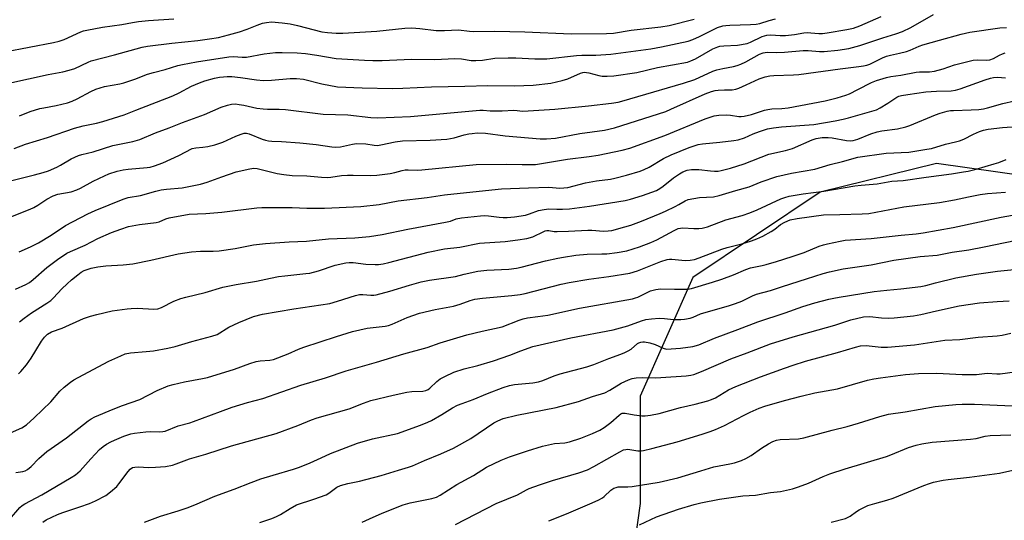
# Model space of a CAD drawing. Units: inches. Extents: x 1231771 to 1237771, y 577453 to 581453.
# Drawn here: x 1233331 to 1233679, y 577988 to 578165 of the extents above; entities that cross this region are included whole.
import ezdxf

# ---------------------------------------------------------------- set-up
doc = ezdxf.new("R2010")
doc.units = ezdxf.units.IN
doc.header["$MEASUREMENT"] = 0
doc.layers.add('NTRL-Trees', color=3, linetype='Continuous')
doc.layers.add('Undefined', color=1, linetype='Continuous')

msp = doc.modelspace()

# ---------------------------------------------------------------- linework, layer by layer
at = {"layer": 'NTRL-Trees'}
msp.add_polyline3d([(1233699.17, 578107.58, 0), (1233654.95, 578113.79, 0), (1233613.82, 578103.7, 0), (1233568.82, 578073.45, 0), (1233550.2, 578031.55, 0), (1233550.2, 577993.53, 0), (1233543.22, 577943.87, 0), (1233543.22, 577926.03, 0), (1233546.32, 577897.32, 0), (1233547.33, 577895.65, 0), (1233545.86, 577884.52, 0), (1233561.05, 577874.29, 0), (1233566.5, 577866.29, 0), (1233582.79, 577848.44, 0), (1233582.01, 577816.63, 0), (1233574.25, 577797.23, 0), (1233561.84, 577779.39, 0), (1233557.96, 577770.08, 0), (1233545.55, 577700.25, 0), (1233682.1, 577687.06, 0)], dxfattribs=at)
at = {"layer": 'Undefined'}
for points, elevation in [([(1233327.98, 578107.74), (1233335.98, 578109.75), (1233339.06, 578110.61), (1233340.99, 578111.23), (1233343.94, 578112.51), (1233345.23, 578113.2), (1233349, 578115.45), (1233351.62, 578116.65), (1233352.72, 578116.96), (1233356.76, 578117.87), (1233363.72, 578120.13), (1233370.72, 578121.58), (1233373.19, 578122.29), (1233378.8, 578124.65), (1233383.64, 578126.44), (1233388.28, 578128.32), (1233396.06, 578131.06), (1233402.04, 578133.74), (1233404.24, 578134.44), (1233405.64, 578134.75), (1233407.03, 578134.82), (1233408.41, 578134.67), (1233410.07, 578134.37), (1233414.62, 578133.35), (1233416.9, 578133.06), (1233418.35, 578132.97), (1233422.54, 578133), (1233424.78, 578132.92), (1233438.1, 578131.18), (1233446.82, 578130.98), (1233454.94, 578130), (1233457.42, 578129.89), (1233468.94, 578130.38), (1233493.46, 578132.65), (1233494.6, 578132.65), (1233497.12, 578132.45), (1233499.12, 578132.39), (1233501.4, 578132.39), (1233505.46, 578132.6), (1233506.62, 578132.55), (1233508.53, 578132.3), (1233510.59, 578132.35), (1233520.02, 578133.04), (1233531.92, 578134.2), (1233540.04, 578135.13), (1233542.4, 578135.47), (1233543.69, 578135.77), (1233549.31, 578137.48), (1233565.44, 578142.13), (1233569.44, 578143.49), (1233575.89, 578146.38), (1233577.22, 578146.88), (1233579.39, 578147.42), (1233583.11, 578148.03), (1233584.47, 578148.38), (1233585.74, 578148.89), (1233587.46, 578149.71), (1233592.39, 578152.41), (1233593.69, 578152.9), (1233595.09, 578153.12), (1233598.19, 578153.04), (1233601.16, 578153.12), (1233607.81, 578153.75), (1233609.57, 578153.71), (1233613.57, 578153.43), (1233615.15, 578153.44), (1233619.99, 578153.8), (1233623.88, 578154.44), (1233627.76, 578155.45), (1233635.92, 578158.25), (1233640.57, 578159.59), (1233642.89, 578160.42), (1233645.88, 578161.92), (1233653.84, 578166.46)], 612), ([(1233325.53, 578153.23), (1233342.78, 578156.54), (1233344.73, 578156.98), (1233346.48, 578157.62), (1233352.39, 578160.32), (1233353.37, 578160.69), (1233354.45, 578160.98), (1233360.04, 578161.97), (1233366.84, 578162.94), (1233370.69, 578163.65), (1233372.74, 578163.94), (1233376.27, 578164.35), (1233385.31, 578164.97)], 604), ([(1233326.9, 578142.14), (1233340.81, 578145.23), (1233345.97, 578146.24), (1233348.3, 578146.79), (1233350.29, 578147.42), (1233355.03, 578149.62), (1233356.08, 578150.03), (1233364.28, 578152.19), (1233374.04, 578154.97), (1233375.94, 578155.31), (1233384.51, 578156.33), (1233393.75, 578157.28), (1233397.82, 578157.82), (1233401.02, 578158.36), (1233404.65, 578159.23), (1233408.52, 578160.37), (1233411.16, 578161.28), (1233414.68, 578162.71), (1233416.61, 578163.38), (1233418.04, 578163.69), (1233419.8, 578163.83), (1233423.55, 578163.57), (1233426.42, 578163.16), (1233428.99, 578162.63), (1233437.63, 578160.38), (1233439.65, 578160.06), (1233442.63, 578159.9), (1233445, 578159.9), (1233457.08, 578160.56), (1233466.89, 578161.62), (1233469.43, 578161.76), (1233472.25, 578161.56), (1233477.97, 578160.81), (1233481.01, 578160.77), (1233485.87, 578161.01), (1233489.77, 578160.52), (1233491.25, 578160.45), (1233498.71, 578160.56), (1233509.36, 578160.35), (1233525.76, 578159.63), (1233538.22, 578159.77), (1233540.73, 578159.92), (1233546.96, 578160.87), (1233557.47, 578162.05), (1233560.4, 578162.62), (1233569.26, 578164.83)], 606), ([(1233328.78, 578119.07), (1233332.88, 578120.57), (1233340.56, 578122.99), (1233350.16, 578126.25), (1233353.21, 578127.08), (1233357.93, 578128.09), (1233360.14, 578128.65), (1233367.69, 578131.03), (1233371.84, 578132.59), (1233384.91, 578137.76), (1233387.13, 578138.79), (1233391.56, 578141.12), (1233394.3, 578142.3), (1233396.25, 578143), (1233399.66, 578143.95), (1233401.47, 578144.31), (1233402.8, 578144.47), (1233404.14, 578144.55), (1233405.81, 578144.53), (1233408.86, 578144.23), (1233414.48, 578143.36), (1233416.96, 578143.18), (1233419.82, 578143.27), (1233426.36, 578143.86), (1233428.67, 578143.89), (1233431.17, 578143.55), (1233437.65, 578141.9), (1233443.13, 578140.93), (1233451.91, 578140.53), (1233462.55, 578140.35), (1233466.26, 578140.43), (1233476.4, 578140.9), (1233488.13, 578141.12), (1233496.27, 578141.4), (1233505.69, 578141.28), (1233512.37, 578141.53), (1233518.58, 578142.2), (1233522.59, 578143.09), (1233524.54, 578143.7), (1233529.04, 578145.73), (1233529.86, 578145.97), (1233530.35, 578146.04), (1233531.17, 578146), (1233532.02, 578145.85), (1233535.58, 578144.89), (1233536.68, 578144.69), (1233538.43, 578144.62), (1233540.8, 578144.8), (1233549.02, 578146.01), (1233556.32, 578147.75), (1233566.83, 578149.64), (1233568.04, 578150.04), (1233569.76, 578150.82), (1233575.85, 578154.31), (1233577.55, 578155.05), (1233578.32, 578155.25), (1233579.7, 578155.43), (1233584.52, 578155.68), (1233587.95, 578156.25), (1233589.21, 578156.67), (1233593.3, 578158.69), (1233594.95, 578159.16), (1233596.34, 578159.29), (1233599.62, 578159.05), (1233601.59, 578159.09), (1233604.7, 578159.34), (1233608.07, 578159.95), (1233609.17, 578160.05), (1233610.52, 578159.99), (1233613.35, 578159.71), (1233614.63, 578159.71), (1233616.27, 578159.93), (1233623.23, 578161.13), (1233625.55, 578161.61), (1233627.77, 578162.4), (1233635.4, 578165.72)], 610), ([(1233330.67, 578130.61), (1233334.5, 578132.13), (1233337.9, 578133.17), (1233339.33, 578133.51), (1233343.68, 578134.29), (1233347.71, 578135.27), (1233349.29, 578135.86), (1233351.09, 578136.65), (1233355.87, 578139.24), (1233357.72, 578140.07), (1233360.75, 578140.96), (1233366.14, 578141.95), (1233367.57, 578142.29), (1233371.52, 578143.6), (1233375.97, 578145.33), (1233378.1, 578146.01), (1233382.2, 578147.05), (1233386.68, 578148.4), (1233388.38, 578148.82), (1233393.34, 578149.71), (1233404.68, 578151.49), (1233406.34, 578151.59), (1233409.48, 578151.39), (1233410.95, 578151.42), (1233417.17, 578152.61), (1233421.22, 578153.01), (1233423.56, 578153.02), (1233428.85, 578152.92), (1233431.83, 578152.72), (1233435.81, 578152.13), (1233442.62, 578150.95), (1233452.64, 578150.27), (1233455.6, 578150.21), (1233458.96, 578150.25), (1233469.26, 578150.67), (1233477.54, 578150.6), (1233484.59, 578150.91), (1233486.97, 578150.82), (1233490.43, 578150.24), (1233492.06, 578150.15), (1233494.42, 578150.35), (1233498.72, 578151), (1233503.52, 578151.2), (1233506.14, 578151.16), (1233512.88, 578150.75), (1233517.18, 578150.75), (1233527.63, 578151.96), (1233529.58, 578152.06), (1233534.49, 578152.09), (1233539.83, 578152.47), (1233553.95, 578154.36), (1233557.64, 578155.03), (1233567.17, 578157.06), (1233568.81, 578157.67), (1233571.16, 578158.7), (1233577.44, 578161.84), (1233579.33, 578162.46), (1233580.42, 578162.62), (1233581.85, 578162.71), (1233589.16, 578162.93), (1233591.15, 578163.05), (1233592.48, 578163.33), (1233595.73, 578164.39), (1233598.04, 578164.9)], 608), ([(1233327.65, 578094.88), (1233334.49, 578097.62), (1233335.79, 578098.22), (1233337.24, 578099.05), (1233340.34, 578101.15), (1233342.58, 578102.33), (1233344.21, 578102.91), (1233348.92, 578103.77), (1233351.02, 578104.45), (1233352.28, 578105.03), (1233356.78, 578107.49), (1233360.72, 578109.45), (1233362.31, 578110.14), (1233365.23, 578111.11), (1233367.33, 578111.59), (1233369.17, 578111.82), (1233375.8, 578112.32), (1233376.91, 578112.5), (1233378.47, 578112.9), (1233381.34, 578114), (1233387.01, 578116.56), (1233391.77, 578119.05), (1233393.08, 578119.37), (1233395.54, 578119.56), (1233397.27, 578119.79), (1233399.81, 578120.39), (1233402.58, 578121.32), (1233407.24, 578123.43), (1233409.08, 578124.15), (1233410.15, 578124.45), (1233410.93, 578124.5), (1233411.96, 578124.32), (1233416.54, 578122.38), (1233417.64, 578122.04), (1233418.76, 578121.83), (1233419.89, 578121.72), (1233423.39, 578121.6), (1233429.78, 578121.11), (1233435.54, 578120.51), (1233441.15, 578119.67), (1233442.59, 578119.52), (1233444.22, 578119.64), (1233448.42, 578120.6), (1233449.84, 578120.82), (1233453.11, 578120.79), (1233456.15, 578120.27), (1233457.28, 578120.2), (1233458.44, 578120.35), (1233463.5, 578121.39), (1233466.06, 578121.76), (1233475.95, 578121.99), (1233481.77, 578122.39), (1233484.39, 578122.84), (1233487.97, 578123.87), (1233489.61, 578124.26), (1233490.76, 578124.44), (1233492.54, 578124.57), (1233495.52, 578124.47), (1233502.39, 578123.52), (1233514.79, 578122.49), (1233517.06, 578122.45), (1233520.18, 578122.77), (1233528.86, 578124.33), (1233537.51, 578125.59), (1233541.08, 578126.41), (1233559.23, 578132.22), (1233561.04, 578132.95), (1233573.17, 578138.38), (1233575.32, 578139.25), (1233576.62, 578139.6), (1233577.72, 578139.74), (1233579.98, 578139.86), (1233582.67, 578139.86), (1233583.93, 578140.05), (1233584.98, 578140.42), (1233587.63, 578141.58), (1233592.2, 578143.73), (1233594.36, 578144.43), (1233596.03, 578144.79), (1233597.4, 578144.95), (1233604.36, 578145.1), (1233606.28, 578145.21), (1233620.82, 578147.29), (1233627.41, 578148.04), (1233629.12, 578148.3), (1233630.24, 578148.57), (1233631.3, 578148.94), (1233635.77, 578151.2), (1233637.27, 578151.79), (1233638.6, 578152.13), (1233641.89, 578152.8), (1233644.32, 578153.44), (1233645.66, 578153.9), (1233648.8, 578155.26), (1233650.13, 578155.76), (1233656, 578157.35), (1233663.66, 578159.55), (1233666.65, 578160.21), (1233677.35, 578161.72), (1233679.66, 578161.91)], 614), ([(1233329.26, 578069.39), (1233332.9, 578070.97), (1233334.27, 578071.74), (1233335.57, 578072.74), (1233340.39, 578077.04), (1233344.16, 578079.84), (1233347.45, 578082.03), (1233348.74, 578082.69), (1233353.9, 578084.95), (1233358.42, 578087.22), (1233363.22, 578089.35), (1233366.49, 578090.6), (1233369.2, 578091.45), (1233373.09, 578092.15), (1233378.97, 578092.88), (1233380.11, 578093.19), (1233382.48, 578094.22), (1233383.56, 578094.57), (1233390.72, 578095.85), (1233396.58, 578096.14), (1233402.28, 578096.56), (1233414.67, 578098.13), (1233416.4, 578098.26), (1233427.06, 578098.19), (1233432.31, 578097.99), (1233438.58, 578097.93), (1233451.43, 578098.53), (1233457.91, 578099.25), (1233464.57, 578100.54), (1233474.79, 578101.81), (1233480.99, 578102.71), (1233497.67, 578104.51), (1233501.14, 578104.78), (1233510.69, 578105.19), (1233517.86, 578105.36), (1233521.78, 578105.06), (1233523.17, 578105.14), (1233524.57, 578105.33), (1233530.77, 578107), (1233534.75, 578107.64), (1233539.66, 578108.29), (1233541.23, 578108.59), (1233545.28, 578109.68), (1233550.14, 578111.11), (1233551.59, 578111.66), (1233553.33, 578112.53), (1233558.42, 578115.49), (1233561.12, 578116.87), (1233567.5, 578119.39), (1233570.68, 578120.47), (1233572.24, 578120.75), (1233578.35, 578121.34), (1233583.31, 578121.94), (1233584.75, 578122.19), (1233586.99, 578122.91), (1233590.11, 578124.28), (1233592.33, 578125.13), (1233595.18, 578125.98), (1233597.23, 578126.44), (1233600.09, 578126.78), (1233611.58, 578127.6), (1233619.14, 578128.87), (1233621.87, 578129.4), (1233623.76, 578129.87), (1233631.27, 578132.01), (1233633.72, 578132.8), (1233635.01, 578133.47), (1233637.77, 578135.11), (1233640.85, 578137.19), (1233641.57, 578137.53), (1233642.57, 578137.84), (1233644.79, 578138.22), (1233651.15, 578139.08), (1233654.9, 578139.32), (1233660.05, 578139.46), (1233661.64, 578139.66), (1233663.3, 578140.14), (1233672.09, 578143.38), (1233673.98, 578143.99), (1233675.07, 578144.19), (1233676.45, 578144.31), (1233679.36, 578144.04)], 618), ([(1233330.74, 578057.83), (1233332.32, 578059.08), (1233334.95, 578060.95), (1233340.41, 578064.34), (1233341.8, 578065.32), (1233342.78, 578066.25), (1233345.7, 578069.43), (1233347.51, 578071.25), (1233349.05, 578072.62), (1233351.33, 578074.46), (1233352.54, 578075.31), (1233353.58, 578075.9), (1233354.63, 578076.32), (1233355.99, 578076.73), (1233358.42, 578077.25), (1233361.23, 578077.61), (1233367.38, 578077.96), (1233370.8, 578078.31), (1233377.19, 578079.58), (1233386.83, 578081.78), (1233391.48, 578082.55), (1233394.71, 578082.8), (1233399.21, 578082.77), (1233401.26, 578082.89), (1233406.94, 578083.73), (1233413.44, 578084.99), (1233417.7, 578085.48), (1233426.04, 578086.1), (1233432.13, 578086.32), (1233439.91, 578087.11), (1233449.28, 578087.55), (1233454.42, 578087.98), (1233458.91, 578088.62), (1233468, 578090.5), (1233481.33, 578092.98), (1233483.03, 578093.41), (1233485.08, 578094.19), (1233486.92, 578094.57), (1233493.71, 578095.3), (1233495.11, 578095.38), (1233496.5, 578095.32), (1233500.25, 578094.8), (1233501.72, 578094.67), (1233503.16, 578094.71), (1233505.76, 578094.93), (1233509.64, 578095.56), (1233511.01, 578095.98), (1233514.2, 578097.12), (1233516.16, 578097.55), (1233517.87, 578097.7), (1233520.7, 578097.59), (1233522.66, 578097.6), (1233525.2, 578097.78), (1233532.26, 578098.7), (1233544.83, 578100.72), (1233546.77, 578101.17), (1233551, 578102.47), (1233554.31, 578103.62), (1233555.89, 578104.28), (1233557.11, 578104.94), (1233558.26, 578105.73), (1233561.97, 578108.7), (1233564, 578110.17), (1233565.22, 578110.85), (1233566.81, 578111.42), (1233568.25, 578111.64), (1233570.94, 578111.64), (1233575.02, 578111.13), (1233576.41, 578111.03), (1233577.69, 578111.12), (1233578.76, 578111.31), (1233582.11, 578112.17), (1233586.94, 578113.7), (1233595.66, 578117.03), (1233601.51, 578118.39), (1233603.97, 578119.06), (1233610.97, 578122.09), (1233612.33, 578122.56), (1233614.51, 578122.92), (1233616.58, 578122.98), (1233617.98, 578122.82), (1233623.06, 578121.89), (1233624.43, 578121.83), (1233625.5, 578121.95), (1233627.11, 578122.38), (1233631.66, 578124.28), (1233633.92, 578124.97), (1233635.64, 578125.32), (1233641.15, 578126.05), (1233644.06, 578126.74), (1233645.44, 578127.24), (1233654.58, 578131.01), (1233656.21, 578131.56), (1233658.73, 578132.25), (1233659.86, 578132.47), (1233660.98, 578132.57), (1233667.16, 578132.76), (1233669.84, 578132.93), (1233671.57, 578133.14), (1233672.95, 578133.42), (1233678.43, 578134.95), (1233682.52, 578135.95)], 620), ([(1233330.36, 578039.42), (1233331.14, 578040.23), (1233333.12, 578042.6), (1233334.81, 578044.96), (1233336.53, 578047.62), (1233338.43, 578051), (1233339.55, 578052.38), (1233340.6, 578053.41), (1233342.01, 578054.21), (1233345.76, 578055.59), (1233353.28, 578058.95), (1233355.75, 578059.81), (1233358.03, 578060.43), (1233363.49, 578061.69), (1233368.71, 578062.43), (1233370.14, 578062.54), (1233372.38, 578062.57), (1233378.16, 578062.31), (1233379.56, 578062.39), (1233380.87, 578062.85), (1233385.3, 578065.12), (1233387.78, 578066.04), (1233389.48, 578066.54), (1233396.36, 578068.14), (1233402.58, 578070.03), (1233407.25, 578071), (1233414.52, 578072.15), (1233419.45, 578073.29), (1233422.27, 578073.81), (1233424.57, 578074.11), (1233431.89, 578074.84), (1233433.34, 578075.05), (1233436.42, 578075.84), (1233442.33, 578077.81), (1233446.1, 578078.6), (1233447.27, 578078.72), (1233448.71, 578078.73), (1233453.19, 578078.24), (1233456.44, 578078.04), (1233457.58, 578078.09), (1233459.25, 578078.31), (1233461.23, 578078.72), (1233475.18, 578082.39), (1233480.97, 578083.55), (1233486.38, 578084.23), (1233493.34, 578085.65), (1233502.36, 578086.25), (1233506.92, 578086.73), (1233510.1, 578087.2), (1233512.19, 578087.8), (1233516.03, 578089.72), (1233516.54, 578089.92), (1233517.2, 578090.06), (1233517.91, 578090.04), (1233519.69, 578089.77), (1233520.83, 578089.72), (1233524.81, 578089.85), (1233531.62, 578090.25), (1233533.07, 578090.2), (1233537.24, 578089.83), (1233538.78, 578089.93), (1233540.14, 578090.14), (1233544.67, 578091.33), (1233546.79, 578091.99), (1233550.63, 578093.44), (1233557.17, 578096.07), (1233559.12, 578096.91), (1233562.55, 578098.57), (1233563.8, 578099.23), (1233566.06, 578100.61), (1233567.11, 578101.03), (1233571.09, 578101.74), (1233576.07, 578102.04), (1233578.1, 578102.44), (1233584.02, 578104.25), (1233588.7, 578105.55), (1233592.97, 578107.27), (1233598.42, 578109.18), (1233603.66, 578110.39), (1233611.96, 578111.79), (1233617.29, 578113.38), (1233621.64, 578114.45), (1233627.09, 578116.04), (1233637.1, 578117.42), (1233645.08, 578117.84), (1233651.51, 578118.8), (1233653.21, 578119.12), (1233658.12, 578120.59), (1233661.69, 578121.4), (1233663.06, 578121.78), (1233664.59, 578122.39), (1233667.95, 578124.15), (1233670.13, 578125.11), (1233671.52, 578125.62), (1233673.17, 578125.95), (1233678.27, 578126.54), (1233683.37, 578126.82)], 622), ([(1233324.36, 578017.09), (1233331.55, 578020.28), (1233333.14, 578021.39), (1233335.89, 578023.81), (1233341.83, 578029.46), (1233345.02, 578033.33), (1233346.52, 578034.67), (1233348.75, 578036.47), (1233349.95, 578037.24), (1233353.21, 578039.06), (1233362.27, 578043.86), (1233366.5, 578045.81), (1233368.12, 578046.45), (1233369.89, 578046.81), (1233375.45, 578047.25), (1233378.09, 578047.56), (1233383.18, 578048.5), (1233385.71, 578049.06), (1233391.62, 578050.8), (1233398.76, 578052.7), (1233400.63, 578053.37), (1233404.72, 578055.89), (1233408.27, 578057.59), (1233413.4, 578059.63), (1233416.65, 578060.54), (1233427.64, 578062.4), (1233434.04, 578063.3), (1233440.45, 578064.32), (1233443.19, 578065.04), (1233449.54, 578067.08), (1233450.93, 578067.44), (1233452.15, 578067.49), (1233454.87, 578067.19), (1233455.99, 578067.23), (1233456.84, 578067.36), (1233461.65, 578068.66), (1233468.54, 578070.79), (1233472.77, 578071.94), (1233475.64, 578072.51), (1233484.83, 578073.83), (1233487.94, 578074.66), (1233492.78, 578075.74), (1233495.99, 578076.1), (1233503.72, 578076.46), (1233506.38, 578076.72), (1233508.12, 578077.08), (1233516.73, 578079.33), (1233521.05, 578080.33), (1233523.06, 578080.71), (1233527.36, 578081.34), (1233531.41, 578081.69), (1233536.64, 578081.78), (1233538.38, 578081.87), (1233542, 578082.26), (1233545.48, 578082.92), (1233549.86, 578084.29), (1233553.92, 578085.85), (1233556.01, 578086.83), (1233562.17, 578090.09), (1233563.62, 578090.74), (1233564.35, 578090.92), (1233565.18, 578090.98), (1233569.17, 578090.77), (1233570.92, 578090.76), (1233572.06, 578090.92), (1233574, 578091.42), (1233580.39, 578093.83), (1233586.2, 578095.43), (1233588.87, 578096.37), (1233591.51, 578097.42), (1233599.91, 578101.3), (1233601.26, 578101.8), (1233602.88, 578102.24), (1233607.82, 578103.08), (1233615.07, 578104.02), (1233626.06, 578105.89), (1233628.27, 578106.16), (1233634, 578106.59), (1233639.14, 578107.53), (1233643.09, 578107.8), (1233651.28, 578108.99), (1233660.28, 578110.09), (1233664.41, 578110.78), (1233666.16, 578111.12), (1233668.92, 578111.81), (1233675.33, 578113.65), (1233676.91, 578114.18), (1233679.53, 578115.25)], 624), ([(1233329.41, 578004.49), (1233331.93, 578004.86), (1233332.68, 578005.12), (1233333.56, 578005.62), (1233334.79, 578006.63), (1233337.59, 578009.45), (1233340.39, 578011.89), (1233347.28, 578016.83), (1233354.96, 578022.8), (1233356.06, 578023.5), (1233357.38, 578024.15), (1233363.8, 578026.96), (1233367.16, 578028.24), (1233373.21, 578030.37), (1233379.35, 578033.48), (1233383.27, 578035.2), (1233385, 578035.67), (1233389.07, 578036.61), (1233395.43, 578037.7), (1233397.16, 578038.11), (1233406.73, 578041.07), (1233412.15, 578043.02), (1233414.36, 578043.71), (1233415.8, 578043.96), (1233419.23, 578044.25), (1233420.53, 578044.5), (1233425.75, 578046.44), (1233429.4, 578048.12), (1233431.19, 578048.82), (1233442.73, 578052.63), (1233448.43, 578054.37), (1233453.68, 578055.57), (1233460.01, 578056.3), (1233461.13, 578056.51), (1233462.46, 578057), (1233467.75, 578059.37), (1233472.16, 578060.87), (1233477.62, 578062.15), (1233484.11, 578063.38), (1233486.54, 578064.05), (1233490.07, 578065.33), (1233491.66, 578065.79), (1233494.42, 578066.21), (1233504.83, 578067.12), (1233507.75, 578067.44), (1233509.49, 578067.8), (1233522.17, 578071.07), (1233525, 578071.69), (1233531.94, 578072.87), (1233539.05, 578073.8), (1233546.51, 578075.05), (1233549.17, 578075.8), (1233557.49, 578079.18), (1233559.68, 578079.85), (1233560.52, 578079.96), (1233561.4, 578079.93), (1233566.07, 578079.43), (1233567.85, 578079.55), (1233569.32, 578079.82), (1233571.02, 578080.37), (1233579.05, 578083.5), (1233580.91, 578084.05), (1233586.09, 578085.37), (1233589.48, 578086.43), (1233591.37, 578087.13), (1233593.47, 578088.04), (1233596.52, 578089.74), (1233597.73, 578090.55), (1233599.82, 578092.22), (1233601.27, 578093.08), (1233603.18, 578093.8), (1233605.68, 578094.36), (1233615.02, 578095.58), (1233620.69, 578095.78), (1233628.59, 578095.94), (1233630.98, 578096.14), (1233643.36, 578098.43), (1233656.01, 578099.93), (1233661.3, 578100.92), (1233666.21, 578102.02), (1233670.4, 578102.83), (1233672.91, 578103.13), (1233679.37, 578103.61)], 626), ([(1233327.13, 577987.95), (1233330.86, 577992.16), (1233331.68, 577992.89), (1233332.54, 577993.47), (1233338.62, 577996.67), (1233349.01, 578002.7), (1233350.47, 578003.63), (1233351.36, 578004.34), (1233352.19, 578005.15), (1233355.91, 578009.37), (1233358.98, 578012.6), (1233360.29, 578013.68), (1233361.45, 578014.5), (1233362.95, 578015.36), (1233364.28, 578015.99), (1233367.54, 578017.36), (1233370.01, 578018.13), (1233371.41, 578018.45), (1233375.39, 578018.95), (1233377.15, 578018.98), (1233380.29, 578018.87), (1233381.41, 578018.97), (1233382.15, 578019.14), (1233386.75, 578020.98), (1233390.88, 578022.07), (1233392.27, 578022.51), (1233401.73, 578026.14), (1233405.95, 578027.59), (1233411.26, 578029.25), (1233416.72, 578030.68), (1233430.22, 578035.35), (1233438.88, 578038.02), (1233446.17, 578040.41), (1233456.9, 578043.5), (1233466.59, 578046.51), (1233474.84, 578048.72), (1233479.47, 578050.37), (1233488.87, 578053.21), (1233494.24, 578054.52), (1233501.4, 578056.08), (1233507.41, 578058.42), (1233508.78, 578058.89), (1233510.34, 578059.21), (1233513.99, 578059.63), (1233517.54, 578060.18), (1233528.71, 578062.58), (1233547.43, 578065.96), (1233548.49, 578066.23), (1233549.36, 578066.57), (1233553.81, 578068.78), (1233555.64, 578069.27), (1233557.3, 578069.42), (1233562.27, 578069.29), (1233565.78, 578069.31), (1233566.94, 578069.38), (1233568.35, 578069.63), (1233575.68, 578071.77), (1233579, 578072.87), (1233583.11, 578074.42), (1233587.49, 578076.28), (1233589.18, 578076.86), (1233590.28, 578077.16), (1233593.25, 578077.68), (1233594.66, 578078.03), (1233598.32, 578079.07), (1233603.94, 578080.86), (1233608.08, 578082.34), (1233613.43, 578084.49), (1233614.97, 578085), (1233616.35, 578085.35), (1233620.85, 578086.33), (1233622.58, 578086.61), (1233631.78, 578087.22), (1233642.42, 578088.45), (1233647.75, 578088.9), (1233650.22, 578089.24), (1233660.81, 578091.09), (1233677.76, 578094.8), (1233681.75, 578095.53)], 628), ([(1233338.95, 577986.98), (1233340.12, 577987.75), (1233344.1, 577989.65), (1233346.01, 577990.4), (1233352.08, 577992.32), (1233355.44, 577993.57), (1233357.6, 577994.54), (1233361.26, 577996.42), (1233362.89, 577997.63), (1233365.07, 577999.57), (1233365.81, 578000.47), (1233369.07, 578004.9), (1233369.83, 578005.7), (1233370.67, 578006.23), (1233371.45, 578006.44), (1233372.63, 578006.51), (1233376.47, 578006.26), (1233378.8, 578006.34), (1233382.29, 578006.62), (1233384.77, 578007.11), (1233386.14, 578007.56), (1233390.86, 578009.35), (1233396.58, 578010.99), (1233405.7, 578013.99), (1233421.45, 578018.36), (1233429.14, 578021.11), (1233433.99, 578023.14), (1233435.93, 578023.87), (1233447.23, 578027.05), (1233452.35, 578029.08), (1233454.88, 578029.97), (1233462.78, 578031.9), (1233467.67, 578032.88), (1233469.4, 578033.13), (1233473.32, 578033.29), (1233474.41, 578033.51), (1233475.14, 578033.86), (1233475.82, 578034.33), (1233478.3, 578036.75), (1233479.48, 578037.66), (1233481.05, 578038.49), (1233484.27, 578039.97), (1233487.95, 578041.22), (1233492.81, 578042.37), (1233498.3, 578043.98), (1233504.03, 578045.95), (1233507.98, 578047.58), (1233512.18, 578049.1), (1233525.64, 578052.11), (1233540.63, 578054.99), (1233545.82, 578056.33), (1233550.57, 578058.13), (1233552.19, 578058.6), (1233554.11, 578058.83), (1233556.91, 578059.05), (1233558.71, 578058.96), (1233561.96, 578058.63), (1233564.47, 578058.59), (1233565.86, 578058.73), (1233567.8, 578059.12), (1233568.86, 578059.47), (1233571.45, 578060.61), (1233572.6, 578061.02), (1233581.38, 578063.42), (1233583.89, 578064.23), (1233586.1, 578065.08), (1233589.87, 578066.96), (1233591.3, 578067.56), (1233596.25, 578068.88), (1233600.43, 578070.29), (1233608.95, 578073.01), (1233614.86, 578074.85), (1233617.07, 578075.45), (1233621.96, 578076.52), (1233631.82, 578077.98), (1233639.83, 578079.58), (1233649.09, 578080.84), (1233655.1, 578081.42), (1233660.49, 578082.41), (1233666.3, 578083.23), (1233671.72, 578084.26), (1233686.58, 578087.33)], 630), ([(1233374.88, 577986.92), (1233380.56, 577989.1), (1233386.75, 577990.9), (1233389.97, 577992.01), (1233392.65, 577993.06), (1233399.79, 577996.18), (1233406.57, 577998.67), (1233412.58, 578001.01), (1233416.04, 578002.22), (1233420.39, 578003.62), (1233427.52, 578005.65), (1233429.67, 578006.37), (1233433.47, 578007.94), (1233437.32, 578009.74), (1233440.67, 578011.19), (1233450.24, 578014.83), (1233455.5, 578016.37), (1233464.36, 578018.34), (1233472.43, 578021.24), (1233475.04, 578022.28), (1233476.32, 578022.9), (1233480.03, 578025.05), (1233483.77, 578027.36), (1233485.6, 578028.27), (1233487.22, 578028.95), (1233491.15, 578030.34), (1233496.17, 578032.45), (1233501.69, 578034.57), (1233503.98, 578035.24), (1233505.71, 578035.62), (1233512.22, 578036.26), (1233514.16, 578036.63), (1233515.77, 578037.1), (1233519.72, 578038.65), (1233521.89, 578039.38), (1233531.31, 578041.89), (1233533.79, 578042.68), (1233539.12, 578044.86), (1233543.36, 578046.38), (1233544.69, 578046.93), (1233545.95, 578047.57), (1233546.91, 578048.17), (1233549.17, 578050.08), (1233549.62, 578050.34), (1233550.34, 578050.61), (1233551.1, 578050.76), (1233551.63, 578050.77), (1233553.55, 578050.38), (1233555.44, 578049.79), (1233558.29, 578048.44), (1233559.43, 578048.18), (1233564.42, 578048.48), (1233568.78, 578049.04), (1233570.89, 578049.67), (1233576.37, 578052.07), (1233584.66, 578055.04), (1233591.8, 578057.82), (1233601.4, 578060.98), (1233607.68, 578063.19), (1233611.92, 578064.5), (1233616.84, 578065.78), (1233618.58, 578066.2), (1233620.53, 578066.56), (1233632.91, 578068.48), (1233637.31, 578069), (1233642.31, 578069.41), (1233649.38, 578070.32), (1233651.1, 578070.67), (1233654.51, 578071.58), (1233661.71, 578073.31), (1233669.02, 578074.59), (1233676.48, 578075.66), (1233683.57, 578076.38)], 632), ([(1233415.64, 577986.81), (1233419.96, 577988.29), (1233421.56, 577988.96), (1233422.95, 577989.71), (1233426.36, 577991.83), (1233428.69, 577993.05), (1233434.81, 577995.08), (1233439.09, 577996.67), (1233440.09, 577997.23), (1233442.92, 577999.28), (1233444.19, 577999.93), (1233446.75, 578000.67), (1233450.86, 578001.48), (1233458.61, 578003.47), (1233464.68, 578005.39), (1233468.21, 578006.35), (1233469.64, 578006.83), (1233473.92, 578008.73), (1233479.69, 578011.11), (1233484.1, 578013.14), (1233490.28, 578016.5), (1233498.36, 578022.03), (1233499.88, 578022.82), (1233501.72, 578023.58), (1233506.49, 578024.79), (1233520.49, 578027.55), (1233528.33, 578029.66), (1233533.27, 578031.37), (1233537.62, 578032.7), (1233539.46, 578033.61), (1233543.38, 578036.06), (1233545.97, 578037.25), (1233547.3, 578037.72), (1233548.72, 578037.94), (1233551.04, 578038.08), (1233555.68, 578038.02), (1233557.42, 578038.09), (1233566.37, 578038.75), (1233568.07, 578038.95), (1233569.15, 578039.2), (1233571.84, 578040.22), (1233582.17, 578044.65), (1233588.03, 578046.84), (1233596.24, 578050.05), (1233604.22, 578052.46), (1233618.95, 578056.6), (1233624.65, 578058.44), (1233629.11, 578059.54), (1233631.4, 578059.68), (1233635.51, 578059.19), (1233637.85, 578059.09), (1233639.93, 578059.23), (1233646.78, 578059.95), (1233649.41, 578060.38), (1233654.94, 578061.7), (1233662.93, 578063.44), (1233670.18, 578064.46), (1233676.41, 578065.03), (1233680.65, 578065.25)], 634), ([(1233451.84, 577986.98), (1233454.39, 577988.18), (1233458.88, 577990.15), (1233466.3, 577993.09), (1233468.81, 577993.78), (1233476.51, 577995.29), (1233478.12, 577995.82), (1233479.39, 577996.5), (1233485.37, 578000.29), (1233491.25, 578003.44), (1233495.81, 578006.34), (1233501.02, 578008.85), (1233503.95, 578010.03), (1233510.26, 578012.23), (1233515.64, 578013.86), (1233519.82, 578014.8), (1233523.46, 578014.99), (1233525.13, 578015.33), (1233529.22, 578016.66), (1233533.31, 578018.27), (1233535.93, 578019.51), (1233537.44, 578020.41), (1233539.79, 578022.22), (1233542.68, 578024.76), (1233543.35, 578025.23), (1233543.83, 578025.44), (1233544.26, 578025.51), (1233544.81, 578025.49), (1233548.03, 578024.86), (1233550.71, 578024.53), (1233551.86, 578024.53), (1233553.78, 578024.75), (1233556.83, 578025.38), (1233564.46, 578027.54), (1233569.57, 578028.72), (1233574.02, 578029.84), (1233575.32, 578030.28), (1233576.79, 578030.93), (1233581.39, 578033.76), (1233584.03, 578034.98), (1233592.7, 578038.34), (1233601.21, 578041.42), (1233604.21, 578042.46), (1233608.56, 578043.83), (1233619.91, 578046.89), (1233626.23, 578048.87), (1233628.03, 578049.27), (1233630.02, 578049.4), (1233635.37, 578048.83), (1233637.65, 578048.83), (1233647.12, 578049.66), (1233657.87, 578051.28), (1233663.2, 578051.56), (1233669.6, 578052.37), (1233676.34, 578052.86), (1233678.1, 578053.1), (1233681.23, 578053.77)], 636), ([(1233484.81, 577986.07), (1233499.24, 577993.51), (1233506.73, 577996.65), (1233509.94, 577998.37), (1233510.95, 577998.84), (1233514.57, 578000.16), (1233519.2, 578001.69), (1233528.45, 578004.38), (1233531.47, 578005.47), (1233533.77, 578006.6), (1233542.93, 578011.83), (1233544.24, 578012.48), (1233545.03, 578012.69), (1233545.84, 578012.74), (1233549.27, 578012.22), (1233550.45, 578012.22), (1233551.33, 578012.31), (1233554.24, 578012.95), (1233563.17, 578015.35), (1233572.02, 578018.09), (1233574.84, 578019.02), (1233576.75, 578019.75), (1233579.94, 578021.14), (1233586.66, 578024.65), (1233589, 578025.79), (1233592.28, 578027.24), (1233594.19, 578027.94), (1233601.12, 578029.95), (1233607.07, 578031.55), (1233611.89, 578032.63), (1233619.96, 578034.13), (1233630.49, 578037.16), (1233632.81, 578037.65), (1233635.15, 578038.03), (1233643.98, 578039.19), (1233648.55, 578039.52), (1233655.01, 578039.68), (1233664.03, 578039.13), (1233667.58, 578039.11), (1233669.06, 578039.18), (1233672.83, 578039.64), (1233676.31, 578039.4), (1233677.44, 578039.41), (1233683.39, 578040.24)], 638), ([(1233517.82, 577987.37), (1233524.15, 577989.86), (1233533.23, 577993.74), (1233535.58, 577994.87), (1233536.84, 577995.57), (1233537.47, 577996.07), (1233539.74, 577998.24), (1233540.89, 577999), (1233541.62, 577999.26), (1233542.41, 577999.39), (1233545.83, 577999.43), (1233547.3, 577999.56), (1233556.89, 578001.11), (1233563.45, 578002.62), (1233571.65, 578005.15), (1233576.25, 578006.47), (1233581.83, 578007.54), (1233583.48, 578007.95), (1233585.96, 578008.77), (1233587.56, 578009.51), (1233589.34, 578010.54), (1233593.1, 578013.12), (1233595.54, 578014.63), (1233597.05, 578015.47), (1233598.32, 578015.91), (1233599.68, 578016.14), (1233606.11, 578016.47), (1233608.04, 578016.81), (1233618, 578019.45), (1233623.38, 578020.73), (1233627.34, 578021.91), (1233634.86, 578024.36), (1233637.99, 578025.13), (1233643.83, 578025.98), (1233654.41, 578027.85), (1233661.7, 578028.54), (1233664.03, 578028.7), (1233668.34, 578028.69), (1233681.79, 578028.11)], 640), ([(1233549.9, 577986.03), (1233553.89, 577987.94), (1233555.92, 577988.8), (1233563.73, 577991.51), (1233569.26, 577993.24), (1233571.64, 577993.82), (1233578.23, 577995.13), (1233586.45, 577996.24), (1233590.97, 577996.52), (1233596.24, 577997.42), (1233599.75, 577997.82), (1233603.95, 577998.79), (1233606.15, 577999.48), (1233609.65, 578000.79), (1233614.88, 578003.12), (1233617.23, 578004.05), (1233622.59, 578005.81), (1233637.21, 578010.15), (1233638.79, 578010.73), (1233645.04, 578013.37), (1233647.74, 578014.22), (1233649.68, 578014.7), (1233653.4, 578015.29), (1233666.91, 578016.26), (1233668.92, 578016.58), (1233672.18, 578017.32), (1233673.89, 578017.56), (1233681.23, 578017.86)], 642), ([(1233617.7, 577986.99), (1233622.74, 577988.27), (1233623.51, 577988.57), (1233624.41, 577989.06), (1233626.6, 577990.69), (1233627.56, 577991.28), (1233630.62, 577992.8), (1233633.11, 577993.58), (1233637.36, 577994.69), (1233639.62, 577995.43), (1233650.49, 577999.93), (1233652.41, 578000.66), (1233653.81, 578001.05), (1233657.25, 578001.75), (1233659, 578002.01), (1233666.61, 578002.86), (1233677.19, 578004.32), (1233681.92, 578005.32)], 644)]:
    msp.add_lwpolyline(points, dxfattribs=dict(at, elevation=elevation))
msp.add_polyline3d([(1233330.53, 578082.54, 616), (1233334.61, 578084.34, 616), (1233337.47, 578085.71, 616), (1233341.93, 578088.48, 616), (1233346.99, 578091.91, 616), (1233354.85, 578095.98, 616), (1233357.51, 578097.19, 616), (1233367.37, 578101.2, 616), (1233369.12, 578101.72, 616), (1233373.54, 578102.5, 616), (1233378.91, 578104, 616), (1233380.79, 578104.41, 616), (1233382.65, 578104.69, 616), (1233388.27, 578105.19, 616), (1233394.71, 578106.43, 616), (1233397.06, 578107.14, 616), (1233402.29, 578109.08, 616), (1233407.33, 578110.78, 616), (1233412.17, 578111.91, 616), (1233413.58, 578112.11, 616), (1233414.7, 578112.03, 616), (1233421.79, 578110.24, 616), (1233424.14, 578109.85, 616), (1233427.12, 578109.57, 616), (1233432.27, 578109.41, 616), (1233437.52, 578108.91, 616), (1233439.45, 578108.85, 616), (1233440.82, 578108.96, 616), (1233444.54, 578109.5, 616), (1233446.62, 578109.65, 616), (1233448.71, 578109.7, 616), (1233454.8, 578109.51, 616), (1233457.07, 578109.62, 616), (1233461.76, 578110.21, 616), (1233463.36, 578110.58, 616), (1233465.95, 578111.34, 616), (1233467.05, 578111.54, 616), (1233468.17, 578111.58, 616), (1233471.57, 578111.45, 616), (1233473, 578111.51, 616), (1233492.11, 578113.48, 616), (1233502.96, 578113.59, 616), (1233508.46, 578113.41, 616), (1233513.19, 578113.48, 616), (1233516.73, 578113.96, 616), (1233524.42, 578115.26, 616), (1233532.17, 578116.25, 616), (1233535.27, 578116.75, 616), (1233543.82, 578118.45, 616), (1233546.48, 578119.16, 616), (1233558.81, 578123.68, 616), (1233573.16, 578129.62, 616), (1233576.26, 578130.59, 616), (1233577.95, 578130.86, 616), (1233580.78, 578131.02, 616), (1233582.07, 578130.92, 616), (1233584.99, 578130.42, 616), (1233585.81, 578130.4, 616), (1233586.88, 578130.5, 616), (1233589.46, 578131.05, 616), (1233594.13, 578132.58, 616), (1233595.26, 578132.87, 616), (1233596.69, 578133.07, 616), (1233600.25, 578133.24, 616), (1233602.53, 578133.48, 616), (1233615.6, 578135.98, 616), (1233619.83, 578136.95, 616), (1233622.81, 578137.9, 616), (1233624.15, 578138.46, 616), (1233627.07, 578139.89, 616), (1233631.9, 578142.44, 616), (1233633.71, 578143.12, 616), (1233637.2, 578144.18, 616), (1233638.82, 578144.52, 616), (1233642.31, 578145.03, 616), (1233647.78, 578146.06, 616), (1233648.9, 578146.17, 616), (1233652.5, 578146.24, 616), (1233654.16, 578146.43, 616), (1233657.3, 578147.29, 616), (1233661.27, 578148.61, 616), (1233667.88, 578150.32, 616), (1233669.34, 578150.44, 616), (1233672.6, 578150.31, 616), (1233673.76, 578150.44, 616), (1233675.11, 578150.94, 616), (1233677.25, 578152.13, 616), (1233678.2, 578152.57, 616), (1233679.18, 578152.88, 616)], dxfattribs=at)

doc.saveas('drawing.dxf')
